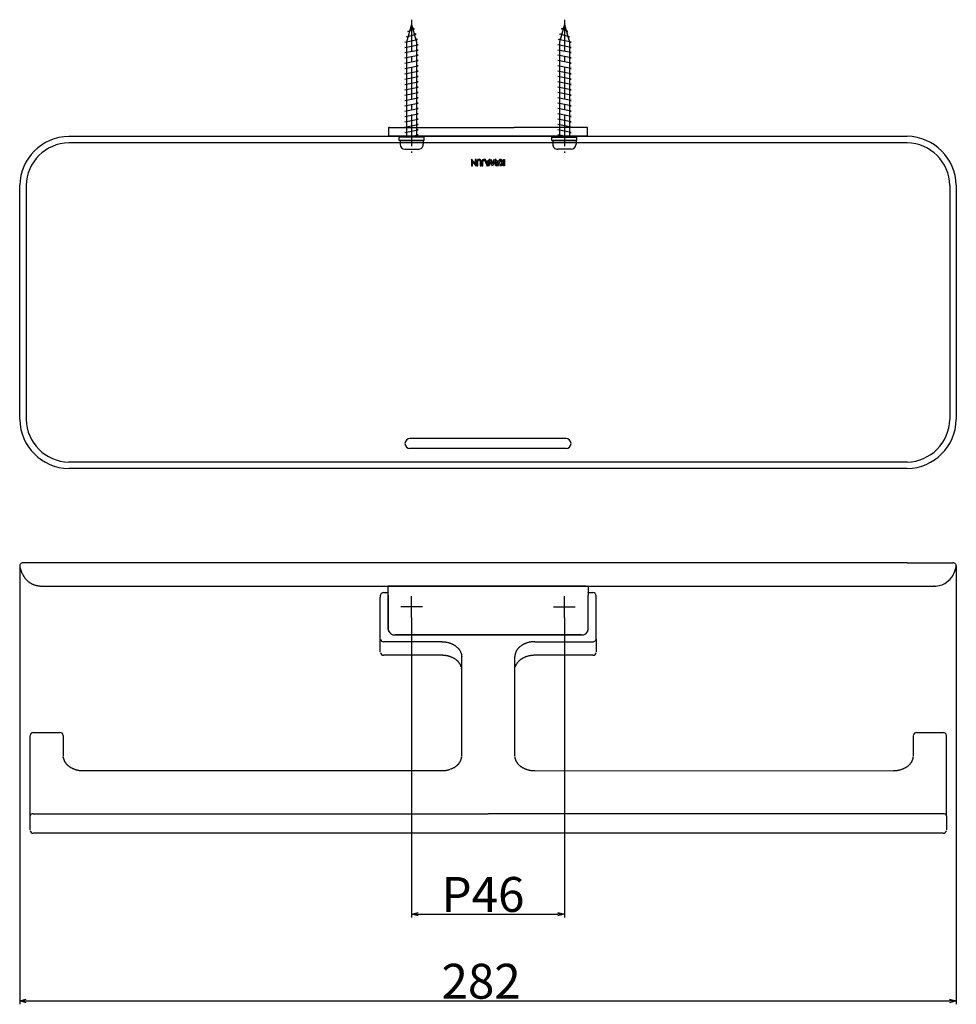
# Model space of a CAD drawing. Extents: x 177 to 1226, y -226 to 76.
# Drawn here: x 944 to 1226, y -220 to 76 of the extents above; entities that cross this region are included whole.
import ezdxf

# ---------------------------------------------------------------- set-up
doc = ezdxf.new("R2010")
doc.units = 0
doc.header["$LTSCALE"] = 0.5
doc.linetypes.add('CENTER2', pattern=[28.575, 19.05, -3.175, 3.175, -3.175])
doc.layers.get('0').update_dxf_attribs({"linetype": 'CONTINUOUS'})
for name, color, linetype in [('01', 1, 'CONTINUOUS'), ('1CENTER', 7, 'CENTER2'), ('1DIM', 7, 'CONTINUOUS')]:
    doc.layers.add(name, color=color, linetype=linetype)
doc.styles.get("Standard").update_dxf_attribs({"font": 'txt.shx', "bigfont": 'extfont.shx'})

msp = doc.modelspace()

# ---------------------------------------------------------------- linework, layer by layer
at = {"linetype": 'BYBLOCK'}
for p, q in [((1061.71, -192.95), (1063.71, -192.41)), ((1105.71, -192.41), (1107.71, -192.95)), ((1063.71, -193.48), (1061.71, -192.95)), ((1061.71, -192.95), (1063.71, -192.95)), ((1107.71, -192.95), (1105.71, -193.48)), ((1107.71, -192.95), (1105.71, -192.95)), ((943.67, -219.09), (945.67, -218.55)), ((945.67, -219.63), (943.67, -219.09)), ((943.67, -219.09), (945.67, -219.09)), ((1223.74, -218.55), (1225.74, -219.09)), ((1225.74, -219.09), (1223.74, -219.63)), ((1225.74, -219.09), (1223.74, -219.09))]:
    msp.add_line(p, q, dxfattribs=at)
at = {"layer": '01'}
for p, q in [((1061.71, 75.05), (1060.21, 69.75)), ((1061.71, 75.05), (1063.21, 69.75)), ((1107.71, 75.05), (1106.21, 69.75)), ((1107.71, 75.05), (1109.21, 69.75)), ((1060.16, 71.35), (1063.03, 72.15)), ((1060.63, 71.24), (1060.16, 71.35)), ((1060.61, 72.95), (1062.58, 73.75)), ((1061.07, 72.8), (1060.61, 72.95)), ((1062.58, 73.75), (1061.99, 74.06)), ((1063.03, 72.15), (1062.48, 72.33)), ((1106.39, 72.15), (1106.94, 72.33)), ((1109.25, 71.35), (1106.39, 72.15)), ((1106.84, 73.75), (1107.43, 74.06)), ((1108.8, 72.95), (1106.84, 73.75)), ((1108.34, 72.8), (1108.8, 72.95)), ((1108.79, 71.24), (1109.25, 71.35)), ((1059.71, 69.75), (1063.48, 70.55)), ((1060.21, 69.65), (1059.71, 69.75)), ((1059.71, 68.15), (1063.71, 68.95)), ((1060.21, 69.75), (1060.21, 41.05)), ((1063.48, 70.55), (1062.94, 70.68)), ((1063.21, 69.75), (1063.21, 41.05)), ((1063.71, 68.95), (1063.21, 69.05)), ((1105.71, 68.95), (1106.21, 69.05)), ((1109.71, 68.15), (1105.71, 68.95)), ((1105.93, 70.55), (1106.47, 70.68)), ((1109.71, 69.75), (1105.93, 70.55)), ((1106.21, 69.75), (1106.21, 41.05)), ((1109.21, 69.75), (1109.21, 41.05)), ((1109.21, 69.65), (1109.71, 69.75)), ((1060.21, 68.05), (1059.71, 68.15)), ((1059.71, 66.55), (1063.71, 67.35)), ((1060.21, 66.45), (1059.71, 66.55)), ((1059.71, 64.95), (1063.71, 65.75)), ((1063.71, 67.35), (1063.21, 67.45)), ((1063.71, 65.75), (1063.21, 65.85)), ((1105.71, 67.35), (1106.21, 67.45)), ((1109.71, 66.55), (1105.71, 67.35)), ((1105.71, 65.75), (1106.21, 65.85)), ((1109.71, 64.95), (1105.71, 65.75)), ((1109.21, 68.05), (1109.71, 68.15)), ((1109.21, 66.45), (1109.71, 66.55)), ((1060.21, 64.85), (1059.71, 64.95)), ((1059.71, 63.35), (1063.71, 64.15)), ((1060.21, 63.25), (1059.71, 63.35)), ((1059.71, 61.75), (1063.71, 62.55)), ((1063.71, 64.15), (1063.21, 64.25)), ((1063.71, 62.55), (1063.21, 62.65)), ((1105.71, 64.15), (1106.21, 64.25)), ((1109.71, 63.35), (1105.71, 64.15)), ((1105.71, 62.55), (1106.21, 62.65)), ((1109.71, 61.75), (1105.71, 62.55)), ((1109.21, 64.85), (1109.71, 64.95)), ((1109.21, 63.25), (1109.71, 63.35)), ((1060.21, 61.65), (1059.71, 61.75)), ((1059.71, 60.15), (1063.71, 60.95)), ((1060.21, 60.05), (1059.71, 60.15)), ((1059.71, 58.55), (1063.71, 59.35)), ((1063.71, 60.95), (1063.21, 61.05)), ((1063.71, 59.35), (1063.21, 59.45)), ((1105.71, 60.95), (1106.21, 61.05)), ((1109.71, 60.15), (1105.71, 60.95)), ((1105.71, 59.35), (1106.21, 59.45)), ((1109.71, 58.55), (1105.71, 59.35)), ((1109.21, 61.65), (1109.71, 61.75)), ((1109.21, 60.05), (1109.71, 60.15)), ((1060.21, 58.45), (1059.71, 58.55)), ((1059.71, 56.95), (1063.71, 57.75)), ((1060.21, 56.85), (1059.71, 56.95)), ((1063.71, 57.75), (1063.21, 57.85)), ((1105.71, 57.75), (1106.21, 57.85)), ((1109.71, 56.95), (1105.71, 57.75)), ((1109.21, 58.45), (1109.71, 58.55)), ((1109.21, 56.85), (1109.71, 56.95)), ((1059.71, 55.35), (1063.71, 56.15)), ((1060.21, 55.25), (1059.71, 55.35)), ((1059.71, 53.75), (1063.71, 54.55)), ((1060.21, 53.65), (1059.71, 53.75)), ((1063.71, 56.15), (1063.21, 56.25)), ((1063.71, 54.55), (1063.21, 54.65)), ((1105.71, 56.15), (1106.21, 56.25)), ((1109.71, 55.35), (1105.71, 56.15)), ((1105.71, 54.55), (1106.21, 54.65)), ((1109.71, 53.75), (1105.71, 54.55)), ((1109.21, 55.25), (1109.71, 55.35)), ((1109.21, 53.65), (1109.71, 53.75)), ((1059.71, 52.15), (1063.71, 52.95)), ((1060.21, 52.05), (1059.71, 52.15)), ((1059.71, 50.55), (1063.71, 51.35)), ((1060.21, 50.45), (1059.71, 50.55)), ((1063.71, 52.95), (1063.21, 53.05)), ((1063.71, 51.35), (1063.21, 51.45)), ((1105.71, 52.95), (1106.21, 53.05)), ((1109.71, 52.15), (1105.71, 52.95)), ((1105.71, 51.35), (1106.21, 51.45)), ((1109.71, 50.55), (1105.71, 51.35)), ((1109.21, 52.05), (1109.71, 52.15)), ((1109.21, 50.45), (1109.71, 50.55)), ((1059.71, 48.95), (1063.71, 49.75)), ((1060.21, 48.85), (1059.71, 48.95)), ((1059.71, 47.35), (1063.71, 48.15)), ((1063.71, 49.75), (1063.21, 49.85)), ((1063.71, 48.15), (1063.21, 48.25)), ((1105.71, 49.75), (1106.21, 49.85)), ((1109.71, 48.95), (1105.71, 49.75)), ((1105.71, 48.15), (1106.21, 48.25)), ((1109.71, 47.35), (1105.71, 48.15)), ((1109.21, 48.85), (1109.71, 48.95)), ((1060.21, 47.25), (1059.71, 47.35)), ((1059.71, 45.75), (1063.71, 46.55)), ((1060.21, 45.65), (1059.71, 45.75)), ((1059.71, 44.15), (1063.71, 44.95)), ((1063.71, 46.55), (1063.21, 46.65)), ((1063.71, 44.95), (1063.21, 45.05)), ((1105.71, 46.55), (1106.21, 46.65)), ((1109.71, 45.75), (1105.71, 46.55)), ((1105.71, 44.95), (1106.21, 45.05)), ((1109.71, 44.15), (1105.71, 44.95)), ((1109.21, 47.25), (1109.71, 47.35)), ((1109.21, 45.65), (1109.71, 45.75)), ((1054.71, 43.75), (1054.71, 41.71)), ((1054.71, 41.65), (1054.71, 41.32)), ((1055.01, 44.05), (1092.62, 44.05)), ((1060.21, 44.05), (1059.71, 44.15)), ((1059.71, 42.55), (1063.71, 43.35)), ((1060.21, 42.45), (1059.71, 42.55)), ((1060.21, 41.05), (1063.71, 41.75)), ((1063.71, 43.35), (1063.21, 43.45)), ((1063.71, 41.75), (1063.21, 41.85)), ((1114.41, 44.05), (1092.62, 44.05)), ((1105.71, 43.35), (1106.21, 43.45)), ((1109.71, 42.55), (1105.71, 43.35)), ((1105.71, 41.75), (1106.21, 41.85)), ((1109.21, 41.05), (1105.71, 41.75)), ((1109.21, 44.05), (1109.71, 44.15)), ((1109.21, 42.45), (1109.71, 42.55)), ((1114.71, 41.71), (1114.71, 43.75)), ((1114.71, 41.32), (1114.71, 41.65)), ((958.43, 41.35), (1210.98, 41.35)), ((1210.97, 39.39), (958.45, 39.39)), ((1055.01, 41.41), (1055.01, 41.32)), ((1114.41, 41.41), (1055.01, 41.41)), ((1065.51, 41.05), (1057.91, 41.05)), ((1057.91, 40.05), (1057.91, 41.05)), ((1065.51, 40.05), (1057.91, 40.05)), ((1058.21, 40.05), (1065.21, 40.05)), ((1058.21, 40.05), (1058.21, 38.95)), ((1065.21, 40.05), (1065.21, 38.95)), ((1065.51, 40.05), (1065.51, 41.05)), ((1103.91, 40.05), (1103.91, 41.05)), ((1103.91, 41.05), (1111.51, 41.05)), ((1103.91, 40.05), (1111.51, 40.05)), ((1111.21, 40.05), (1104.21, 40.05)), ((1104.21, 40.05), (1104.21, 38.95)), ((1111.21, 40.05), (1111.21, 38.95)), ((1111.51, 40.05), (1111.51, 41.05)), ((1114.41, 41.32), (1114.41, 41.41)), ((1059.71, 37.45), (1063.71, 37.45)), ((1109.71, 37.45), (1105.71, 37.45)), ((1080.81, 33.21), (1079.7, 34.45)), ((1079.7, 34.45), (1079.7, 32.45)), ((1080.02, 32.45), (1080.02, 33.64)), ((1080.02, 33.64), (1081.12, 32.4)), ((1081.12, 34.4), (1080.81, 34.4)), ((1080.81, 34.4), (1080.81, 33.21)), ((1081.12, 32.4), (1081.12, 34.4)), ((1081.33, 33.85), (1081.33, 32.45)), ((1081.65, 32.45), (1081.65, 33.85)), ((1082.35, 33.85), (1082.35, 32.45)), ((1082.67, 32.45), (1082.67, 33.85)), ((1082.87, 33.87), (1082.87, 32.45)), ((1083.19, 32.45), (1083.19, 33.89)), ((1083.92, 34.39), (1083.39, 34.39)), ((1083.39, 34.09), (1083.71, 34.09)), ((1083.71, 34.09), (1084.47, 32.4)), ((1084.16, 33.87), (1083.92, 34.39)), ((1084.78, 33.87), (1084.16, 33.87)), ((1084.65, 33.58), (1084.29, 33.58)), ((1084.29, 33.58), (1084.47, 33.17)), ((1084.47, 32.4), (1085.37, 34.4)), ((1084.47, 33.17), (1084.65, 33.58)), ((1084.73, 32.45), (1085.58, 34.45)), ((1085.02, 34.4), (1084.78, 33.87)), ((1085.37, 34.4), (1085.02, 34.4)), ((1085.58, 33.66), (1085.07, 32.45)), ((1085.58, 34.45), (1086.05, 33.19)), ((1086.05, 32.4), (1085.58, 33.66)), ((1086.05, 33.19), (1086.53, 34.45)), ((1086.53, 33.66), (1086.05, 32.4)), ((1086.53, 34.45), (1087.37, 32.45)), ((1087.04, 32.45), (1086.53, 33.66)), ((1086.76, 34.4), (1087.66, 32.4)), ((1087.11, 34.4), (1086.76, 34.4)), ((1087.34, 33.87), (1087.11, 34.4)), ((1087.97, 33.87), (1087.34, 33.87)), ((1087.84, 33.58), (1087.47, 33.58)), ((1087.47, 33.58), (1087.66, 33.17)), ((1088.45, 34.18), (1087.66, 32.4)), ((1087.66, 33.17), (1087.84, 33.58)), ((1088.21, 34.4), (1087.97, 33.87)), ((1088.69, 34.4), (1088.21, 34.4)), ((1088.28, 32.45), (1089.01, 33.36)), ((1089.01, 33.36), (1088.45, 34.18)), ((1088.69, 34.4), (1089.4, 33.35)), ((1089.4, 33.35), (1088.69, 32.45)), ((1089.4, 34.4), (1089.71, 34.4)), ((1089.4, 32.45), (1089.4, 34.4)), ((1089.71, 34.4), (1089.71, 32.45)), ((1079.7, 32.45), (1080.02, 32.45)), ((1081.33, 32.45), (1081.65, 32.45)), ((1082.35, 32.45), (1082.67, 32.45)), ((1082.87, 32.45), (1083.19, 32.45)), ((1085.07, 32.45), (1084.73, 32.45)), ((1087.37, 32.45), (1087.04, 32.45)), ((1088.69, 32.45), (1088.28, 32.45)), ((1089.71, 32.45), (1089.4, 32.45)), ((943.67, -43.96), (943.67, 26.6)), ((945.64, 26.58), (945.64, -43.94)), ((1223.78, 26.58), (1223.78, -43.94)), ((1225.74, 26.6), (1225.74, -43.96)), ((1108.21, -49.68), (1061.21, -49.68)), ((1108.21, -52.68), (1061.21, -52.68)), ((1210.98, -58.72), (958.43, -58.72)), ((1210.97, -56.75), (958.45, -56.75)), ((943.71, -88.37), (943.8, -88.69)), ((943.8, -88.69), (943.9, -89.01)), ((958.44, -87.11), (944.67, -87.11)), ((1210.98, -87.11), (958.44, -87.11)), ((1210.98, -87.11), (1224.74, -87.11)), ((943.9, -89.01), (944, -89.31)), ((944, -89.31), (944.11, -89.61)), ((944.11, -89.61), (944.23, -89.9)), ((944.23, -89.9), (944.36, -90.19)), ((944.36, -90.19), (944.49, -90.46)), ((944.49, -90.46), (944.63, -90.73)), ((944.63, -90.73), (944.7, -90.86)), ((944.7, -90.86), (944.78, -90.98)), ((944.78, -90.98), (944.85, -91.11)), ((944.85, -91.11), (944.93, -91.23)), ((944.93, -91.23), (945.01, -91.35)), ((945.01, -91.35), (945.09, -91.47)), ((945.09, -91.47), (945.17, -91.58)), ((945.17, -91.58), (945.26, -91.7)), ((945.26, -91.7), (945.35, -91.81)), ((945.35, -91.81), (945.44, -91.92)), ((945.44, -91.92), (945.53, -92.02)), ((945.53, -92.02), (945.62, -92.13)), ((945.62, -92.13), (945.72, -92.23)), ((945.72, -92.23), (945.81, -92.33)), ((945.81, -92.33), (945.91, -92.43)), ((945.91, -92.43), (946.01, -92.52)), ((946.01, -92.52), (946.11, -92.61)), ((946.11, -92.61), (946.22, -92.7)), ((946.22, -92.7), (946.32, -92.79)), ((946.32, -92.79), (946.43, -92.87)), ((946.43, -92.87), (946.54, -92.95)), ((946.54, -92.95), (946.65, -93.03)), ((946.65, -93.03), (946.77, -93.11)), ((946.77, -93.11), (946.88, -93.18)), ((946.88, -93.18), (947, -93.25)), ((947, -93.25), (947.12, -93.32)), ((947.12, -93.32), (947.24, -93.39)), ((947.24, -93.39), (947.37, -93.45)), ((947.37, -93.45), (947.49, -93.51)), ((947.49, -93.51), (947.62, -93.57)), ((947.62, -93.57), (947.75, -93.62)), ((947.75, -93.62), (947.88, -93.68)), ((947.88, -93.68), (948.02, -93.73)), ((948.02, -93.73), (948.15, -93.77)), ((948.15, -93.77), (948.29, -93.82)), ((948.29, -93.82), (948.43, -93.86)), ((948.43, -93.86), (948.57, -93.89)), ((948.57, -93.89), (948.72, -93.93)), ((948.72, -93.93), (948.86, -93.96)), ((948.86, -93.96), (949.01, -93.99)), ((949.01, -93.99), (949.16, -94.02)), ((949.16, -94.02), (949.31, -94.04)), ((949.31, -94.04), (949.47, -94.06)), ((949.47, -94.06), (949.62, -94.08)), ((949.62, -94.08), (949.78, -94.09)), ((949.78, -94.09), (949.94, -94.1)), ((949.94, -94.1), (950.49, -94.11)), ((950.49, -94.11), (1218.98, -94.11)), ((1055.23, -94.11), (1054.68, -94.11)), ((1054.68, -96.83), (1054.68, -94.11)), ((1114.23, -94.11), (1055.23, -94.11)), ((1114.23, -94.11), (1114.88, -94.11)), ((1114.88, -94.11), (1114.88, -96.83)), ((1219.15, -94.11), (1218.98, -94.11)), ((1052.28, -97.1), (1052.28, -97.47)), ((1052.28, -110.11), (1052.28, -97.47)), ((1053.28, -96.1), (1054.68, -96.1)), ((1054.68, -96.83), (1054.68, -96.1)), ((1054.68, -96.83), (1054.68, -107.24)), ((1054.68, -107.24), (1054.68, -96.83)), ((1114.88, -96.11), (1114.88, -96.1)), ((1114.88, -96.1), (1114.88, -96.1)), ((1114.88, -96.1), (1114.88, -96.1)), ((1114.88, -96.1), (1114.88, -96.1)), ((1114.88, -96.1), (1114.88, -96.1)), ((1114.88, -96.1), (1114.88, -96.1)), ((1114.88, -96.1), (1116.28, -96.1)), ((1114.88, -96.11), (1114.88, -96.1)), ((1114.88, -96.1), (1114.88, -96.1)), ((1114.88, -96.1), (1114.88, -96.1)), ((1114.88, -96.1), (1114.88, -96.1)), ((1114.88, -96.1), (1114.88, -96.1)), ((1114.88, -96.1), (1114.88, -96.1)), ((1114.88, -96.1), (1114.88, -96.12)), ((1114.88, -96.12), (1114.88, -96.26)), ((1114.88, -96.26), (1114.88, -96.83)), ((1114.88, -107.24), (1114.88, -96.83)), ((1114.88, -107.24), (1114.88, -96.83)), ((1117.28, -97.15), (1117.28, -97.1)), ((1117.28, -97.42), (1117.28, -97.15)), ((1117.28, -110.11), (1117.28, -97.47)), ((1054.68, -100.22), (1054.78, -100.22)), ((1054.78, -107.49), (1054.78, -107.52)), ((1054.78, -107.73), (1054.78, -107.65)), ((1056.78, -108.85), (1112.78, -108.85)), ((1112.78, -108.85), (1056.78, -108.85)), ((1114.78, -107.49), (1114.78, -107.52)), ((1114.78, -107.73), (1114.78, -107.65)), ((1052.28, -113.96), (1052.28, -110.11)), ((1070.78, -110.87), (1053.28, -110.87)), ((1070.78, -110.87), (1071.05, -110.88)), ((1071.05, -110.88), (1071.32, -110.89)), ((1071.32, -110.89), (1071.45, -110.9)), ((1071.45, -110.9), (1071.59, -110.92)), ((1071.59, -110.92), (1071.73, -110.93)), ((1071.73, -110.93), (1071.87, -110.95)), ((1071.87, -110.95), (1072.01, -110.97)), ((1072.01, -110.97), (1072.15, -110.99)), ((1072.15, -110.99), (1072.29, -111.02)), ((1072.29, -111.02), (1072.43, -111.05)), ((1072.43, -111.05), (1072.57, -111.08)), ((1072.57, -111.08), (1072.71, -111.12)), ((1072.71, -111.12), (1072.84, -111.15)), ((1072.84, -111.15), (1072.98, -111.19)), ((1072.98, -111.19), (1073.12, -111.24)), ((1073.12, -111.24), (1073.26, -111.28)), ((1073.26, -111.28), (1073.39, -111.33)), ((1073.39, -111.33), (1073.53, -111.38)), ((1073.53, -111.38), (1073.66, -111.44)), ((1073.66, -111.44), (1073.8, -111.5)), ((1073.8, -111.5), (1073.93, -111.56)), ((1073.93, -111.56), (1074.06, -111.62)), ((1074.06, -111.62), (1074.18, -111.68)), ((1074.18, -111.68), (1074.31, -111.75)), ((1074.31, -111.75), (1074.43, -111.82)), ((1074.43, -111.82), (1074.55, -111.9)), ((1074.55, -111.9), (1074.67, -111.97)), ((1074.67, -111.97), (1074.79, -112.05)), ((1074.79, -112.05), (1074.9, -112.13)), ((1074.9, -112.13), (1075.01, -112.21)), ((1075.01, -112.21), (1075.12, -112.3)), ((1075.12, -112.3), (1075.23, -112.39)), ((1075.23, -112.39), (1075.33, -112.47)), ((1075.33, -112.47), (1075.43, -112.57)), ((1075.43, -112.57), (1075.53, -112.66)), ((1075.53, -112.66), (1075.62, -112.75)), ((1094.04, -112.65), (1093.95, -112.74)), ((1094.14, -112.56), (1094.04, -112.65)), ((1094.24, -112.47), (1094.14, -112.56)), ((1094.34, -112.38), (1094.24, -112.47)), ((1094.44, -112.29), (1094.34, -112.38)), ((1094.55, -112.21), (1094.44, -112.29)), ((1094.66, -112.13), (1094.55, -112.21)), ((1094.78, -112.05), (1094.66, -112.13)), ((1094.89, -111.97), (1094.78, -112.05)), ((1095.01, -111.89), (1094.89, -111.97)), ((1095.13, -111.82), (1095.01, -111.89)), ((1095.26, -111.75), (1095.13, -111.82)), ((1095.38, -111.68), (1095.26, -111.75)), ((1095.51, -111.62), (1095.38, -111.68)), ((1095.64, -111.55), (1095.51, -111.62)), ((1095.77, -111.49), (1095.64, -111.55)), ((1095.9, -111.44), (1095.77, -111.49)), ((1096.04, -111.38), (1095.9, -111.44)), ((1096.17, -111.33), (1096.04, -111.38)), ((1096.31, -111.28), (1096.17, -111.33)), ((1096.44, -111.24), (1096.31, -111.28)), ((1096.58, -111.19), (1096.44, -111.24)), ((1096.72, -111.15), (1096.58, -111.19)), ((1096.86, -111.12), (1096.72, -111.15)), ((1097, -111.08), (1096.86, -111.12)), ((1097.14, -111.05), (1097, -111.08)), ((1097.28, -111.02), (1097.14, -111.05)), ((1097.41, -110.99), (1097.28, -111.02)), ((1097.55, -110.97), (1097.41, -110.99)), ((1097.69, -110.95), (1097.55, -110.97)), ((1097.83, -110.93), (1097.69, -110.95)), ((1097.97, -110.92), (1097.83, -110.93)), ((1098.11, -110.9), (1097.97, -110.92)), ((1098.24, -110.89), (1098.11, -110.9)), ((1098.51, -110.88), (1098.24, -110.89)), ((1098.78, -110.87), (1098.51, -110.88)), ((1098.78, -110.87), (1116.38, -110.88)), ((1117.28, -110.11), (1117.28, -113.96)), ((1070.78, -114.96), (1053.28, -114.96)), ((1071.08, -114.97), (1070.93, -114.96)), ((1071.24, -114.98), (1071.08, -114.97)), ((1071.39, -114.99), (1071.24, -114.98)), ((1071.54, -115), (1071.39, -114.99)), ((1071.69, -115.01), (1071.54, -115)), ((1071.84, -115.03), (1071.69, -115.01)), ((1071.99, -115.05), (1071.84, -115.03)), ((1072.14, -115.08), (1071.99, -115.05)), ((1072.29, -115.11), (1072.14, -115.08)), ((1072.43, -115.14), (1072.29, -115.11)), ((1072.58, -115.17), (1072.43, -115.14)), ((1072.72, -115.2), (1072.58, -115.17)), ((1072.87, -115.24), (1072.72, -115.2)), ((1073.01, -115.28), (1072.87, -115.24)), ((1073.15, -115.33), (1073.01, -115.28)), ((1073.29, -115.37), (1073.15, -115.33)), ((1073.42, -115.42), (1073.29, -115.37)), ((1073.56, -115.47), (1073.42, -115.42)), ((1073.69, -115.52), (1073.56, -115.47)), ((1073.82, -115.58), (1073.69, -115.52)), ((1073.95, -115.64), (1073.82, -115.58)), ((1074.08, -115.7), (1073.95, -115.64)), ((1075.62, -112.75), (1075.71, -112.85)), ((1075.71, -112.85), (1075.79, -112.95)), ((1075.79, -112.95), (1075.88, -113.04)), ((1075.88, -113.04), (1075.96, -113.14)), ((1075.96, -113.14), (1076.03, -113.25)), ((1076.03, -113.25), (1076.1, -113.35)), ((1076.1, -113.35), (1076.17, -113.45)), ((1076.17, -113.45), (1076.23, -113.56)), ((1076.23, -113.56), (1076.3, -113.66)), ((1076.3, -113.66), (1076.35, -113.77)), ((1076.35, -113.77), (1076.41, -113.87)), ((1076.41, -113.87), (1076.45, -113.98)), ((1076.45, -113.98), (1076.5, -114.09)), ((1076.5, -114.09), (1076.54, -114.19)), ((1076.54, -114.19), (1076.58, -114.3)), ((1076.58, -114.3), (1076.62, -114.41)), ((1076.62, -114.41), (1076.65, -114.51)), ((1076.65, -114.51), (1076.68, -114.62)), ((1076.68, -114.62), (1076.7, -114.73)), ((1076.7, -114.73), (1076.72, -114.83)), ((1076.72, -114.83), (1076.74, -114.94)), ((1076.74, -114.94), (1076.75, -115.04)), ((1076.75, -115.04), (1076.76, -115.15)), ((1076.76, -115.15), (1076.77, -115.25)), ((1076.77, -115.25), (1076.78, -115.35)), ((1076.78, -115.35), (1076.78, -115.46)), ((1076.78, -117.21), (1076.78, -115.47)), ((1092.79, -115.24), (1092.78, -115.34)), ((1092.78, -115.34), (1092.78, -115.44)), ((1092.78, -115.44), (1092.78, -115.47)), ((1092.78, -117.21), (1092.78, -115.47)), ((1092.8, -115.13), (1092.79, -115.24)), ((1092.81, -115.03), (1092.8, -115.13)), ((1092.82, -114.92), (1092.81, -115.03)), ((1092.84, -114.82), (1092.82, -114.92)), ((1092.86, -114.71), (1092.84, -114.82)), ((1092.89, -114.61), (1092.86, -114.71)), ((1092.91, -114.5), (1092.89, -114.61)), ((1092.95, -114.39), (1092.91, -114.5)), ((1092.98, -114.29), (1092.95, -114.39)), ((1093.02, -114.18), (1092.98, -114.29)), ((1093.06, -114.07), (1093.02, -114.18)), ((1093.11, -113.97), (1093.06, -114.07)), ((1093.16, -113.86), (1093.11, -113.97)), ((1093.21, -113.75), (1093.16, -113.86)), ((1093.27, -113.65), (1093.21, -113.75)), ((1093.33, -113.55), (1093.27, -113.65)), ((1093.4, -113.44), (1093.33, -113.55)), ((1093.46, -113.34), (1093.4, -113.44)), ((1093.54, -113.24), (1093.46, -113.34)), ((1093.61, -113.14), (1093.54, -113.24)), ((1093.69, -113.04), (1093.61, -113.14)), ((1093.77, -112.94), (1093.69, -113.04)), ((1093.86, -112.84), (1093.77, -112.94)), ((1093.95, -112.74), (1093.86, -112.84)), ((1095.6, -115.64), (1095.48, -115.7)), ((1095.73, -115.58), (1095.6, -115.64)), ((1095.87, -115.52), (1095.73, -115.58)), ((1096, -115.47), (1095.87, -115.52)), ((1096.13, -115.42), (1096, -115.47)), ((1096.27, -115.37), (1096.13, -115.42)), ((1096.41, -115.33), (1096.27, -115.37)), ((1096.55, -115.28), (1096.41, -115.33)), ((1096.69, -115.24), (1096.55, -115.28)), ((1096.84, -115.2), (1096.69, -115.24)), ((1096.98, -115.17), (1096.84, -115.2)), ((1097.13, -115.14), (1096.98, -115.17)), ((1097.27, -115.11), (1097.13, -115.14)), ((1097.42, -115.08), (1097.27, -115.11)), ((1097.57, -115.05), (1097.42, -115.08)), ((1097.72, -115.03), (1097.57, -115.05)), ((1097.87, -115.01), (1097.72, -115.03)), ((1098.02, -115), (1097.87, -115.01)), ((1098.17, -114.99), (1098.02, -115)), ((1098.32, -114.98), (1098.17, -114.99)), ((1098.47, -114.97), (1098.32, -114.98)), ((1098.63, -114.96), (1098.47, -114.97)), ((1098.78, -114.96), (1098.63, -114.96)), ((1116.28, -114.96), (1098.78, -114.96)), ((1116.28, -114.96), (1116.28, -114.96)), ((1116.28, -114.96), (1116.28, -114.96)), ((1116.28, -114.96), (1116.28, -114.96)), ((1116.28, -114.96), (1116.28, -114.96)), ((1116.28, -114.96), (1116.28, -114.96)), ((1116.28, -114.96), (1116.28, -114.96)), ((1074.21, -115.76), (1074.08, -115.7)), ((1074.33, -115.82), (1074.21, -115.76)), ((1074.45, -115.89), (1074.33, -115.82)), ((1074.57, -115.96), (1074.45, -115.89)), ((1074.69, -116.03), (1074.57, -115.96)), ((1074.8, -116.1), (1074.69, -116.03)), ((1074.91, -116.17), (1074.8, -116.1)), ((1075.02, -116.25), (1074.91, -116.17)), ((1075.12, -116.33), (1075.02, -116.25)), ((1075.2, -116.39), (1075.12, -116.33)), ((1075.27, -116.45), (1075.2, -116.39)), ((1075.34, -116.5), (1075.27, -116.45)), ((1075.41, -116.57), (1075.34, -116.5)), ((1075.48, -116.63), (1075.41, -116.57)), ((1075.55, -116.69), (1075.48, -116.63)), ((1075.61, -116.75), (1075.55, -116.69)), ((1075.67, -116.82), (1075.61, -116.75)), ((1075.74, -116.88), (1075.67, -116.82)), ((1075.79, -116.95), (1075.74, -116.88)), ((1075.85, -117.01), (1075.79, -116.95)), ((1075.91, -117.08), (1075.85, -117.01)), ((1075.96, -117.14), (1075.91, -117.08)), ((1076.02, -117.21), (1075.96, -117.14)), ((1076.07, -117.28), (1076.02, -117.21)), ((1076.12, -117.35), (1076.07, -117.28)), ((1076.16, -117.42), (1076.12, -117.35)), ((1076.21, -117.49), (1076.16, -117.42)), ((1076.25, -117.56), (1076.21, -117.49)), ((1076.3, -117.63), (1076.25, -117.56)), ((1076.34, -117.7), (1076.3, -117.63)), ((1076.38, -117.77), (1076.34, -117.7)), ((1076.41, -117.84), (1076.38, -117.77)), ((1076.45, -117.91), (1076.41, -117.84)), ((1076.48, -117.98), (1076.45, -117.91)), ((1076.52, -118.06), (1076.48, -117.98)), ((1076.55, -118.13), (1076.52, -118.06)), ((1076.57, -118.2), (1076.55, -118.13)), ((1076.6, -118.27), (1076.57, -118.2)), ((1076.62, -118.35), (1076.6, -118.27)), ((1076.65, -118.42), (1076.62, -118.35)), ((1076.67, -118.49), (1076.65, -118.42)), ((1076.78, -145.35), (1076.78, -117.21)), ((1092.78, -145.35), (1092.78, -117.21)), ((1092.91, -118.42), (1092.89, -118.49)), ((1092.93, -118.35), (1092.91, -118.42)), ((1092.96, -118.27), (1092.93, -118.35)), ((1092.98, -118.2), (1092.96, -118.27)), ((1093.01, -118.13), (1092.98, -118.2)), ((1093.04, -118.06), (1093.01, -118.13)), ((1093.08, -117.98), (1093.04, -118.06)), ((1093.11, -117.91), (1093.08, -117.98)), ((1093.14, -117.84), (1093.11, -117.91)), ((1093.18, -117.77), (1093.14, -117.84)), ((1093.22, -117.7), (1093.18, -117.77)), ((1093.26, -117.63), (1093.22, -117.7)), ((1093.3, -117.56), (1093.26, -117.63)), ((1093.35, -117.49), (1093.3, -117.56)), ((1093.39, -117.42), (1093.35, -117.49)), ((1093.44, -117.35), (1093.39, -117.42)), ((1093.49, -117.28), (1093.44, -117.35)), ((1093.54, -117.21), (1093.49, -117.28)), ((1093.59, -117.14), (1093.54, -117.21)), ((1093.65, -117.08), (1093.59, -117.14)), ((1093.71, -117.01), (1093.65, -117.08)), ((1093.76, -116.95), (1093.71, -117.01)), ((1093.82, -116.88), (1093.76, -116.95)), ((1093.88, -116.82), (1093.82, -116.88)), ((1093.95, -116.75), (1093.88, -116.82)), ((1094.01, -116.69), (1093.95, -116.75)), ((1094.08, -116.63), (1094.01, -116.69)), ((1094.15, -116.57), (1094.08, -116.63)), ((1094.22, -116.5), (1094.15, -116.57)), ((1094.29, -116.45), (1094.22, -116.5)), ((1094.36, -116.39), (1094.29, -116.45)), ((1094.44, -116.33), (1094.36, -116.39)), ((1094.54, -116.25), (1094.44, -116.33)), ((1094.65, -116.17), (1094.54, -116.25)), ((1094.76, -116.1), (1094.65, -116.17)), ((1094.87, -116.03), (1094.76, -116.1)), ((1094.99, -115.96), (1094.87, -116.03)), ((1095.11, -115.89), (1094.99, -115.96)), ((1095.23, -115.82), (1095.11, -115.89)), ((1095.35, -115.76), (1095.23, -115.82)), ((1095.48, -115.7), (1095.35, -115.76)), ((1076.77, -119.1), (1076.75, -118.91)), ((946.78, -143.07), (946.78, -139.22)), ((947.78, -138.22), (955.78, -138.22)), ((956.78, -139.09), (956.78, -145.35)), ((1212.78, -139.22), (1212.78, -145.35)), ((1213.78, -138.22), (1221.78, -138.22)), ((1221.78, -138.22), (1221.78, -138.22)), ((1221.78, -138.22), (1221.78, -138.22)), ((1221.78, -138.22), (1221.78, -138.22)), ((1221.78, -138.22), (1221.78, -138.22)), ((1221.78, -138.22), (1221.78, -138.22)), ((1221.78, -138.22), (1221.78, -138.22)), ((1221.78, -138.22), (1221.78, -138.23)), ((1221.78, -138.23), (1221.78, -138.29)), ((1222.78, -143.07), (1222.78, -139.22)), ((946.78, -163.34), (946.78, -143.07)), ((1222.78, -163.34), (1222.78, -143.07)), ((956.78, -145.55), (956.79, -145.64)), ((956.8, -145.76), (956.79, -145.55)), ((956.79, -145.64), (956.8, -145.74)), ((956.8, -145.74), (956.81, -145.83)), ((956.81, -145.83), (956.83, -145.92)), ((956.83, -145.92), (956.85, -146.02)), ((956.85, -146.02), (956.87, -146.11)), ((956.87, -146.11), (956.9, -146.2)), ((956.9, -146.2), (956.92, -146.3)), ((956.92, -146.3), (956.96, -146.39)), ((956.96, -146.39), (956.99, -146.48)), ((956.99, -146.48), (957.03, -146.57)), ((957.03, -146.57), (957.06, -146.66)), ((957.06, -146.66), (957.11, -146.76)), ((957.11, -146.76), (957.15, -146.85)), ((957.15, -146.85), (957.2, -146.94)), ((957.2, -146.94), (957.25, -147.03)), ((957.25, -147.03), (957.3, -147.12)), ((957.3, -147.12), (957.36, -147.2)), ((957.36, -147.2), (957.42, -147.29)), ((957.42, -147.29), (957.48, -147.38)), ((957.48, -147.38), (957.55, -147.46)), ((957.55, -147.46), (957.61, -147.55)), ((957.61, -147.55), (957.68, -147.63)), ((957.68, -147.63), (957.76, -147.72)), ((957.76, -147.72), (957.83, -147.8)), ((957.83, -147.8), (957.91, -147.88)), ((957.91, -147.88), (957.99, -147.96)), ((957.99, -147.96), (958.07, -148.04)), ((958.07, -148.04), (958.16, -148.12)), ((958.16, -148.12), (958.25, -148.19)), ((958.25, -148.19), (958.34, -148.27)), ((958.34, -148.27), (958.44, -148.34)), ((1075.12, -148.34), (1075.22, -148.27)), ((1075.22, -148.27), (1075.31, -148.19)), ((1075.31, -148.19), (1075.4, -148.12)), ((1075.4, -148.12), (1075.48, -148.04)), ((1075.48, -148.04), (1075.57, -147.96)), ((1075.57, -147.96), (1075.65, -147.88)), ((1075.65, -147.88), (1075.73, -147.8)), ((1075.73, -147.8), (1075.8, -147.72)), ((1075.8, -147.72), (1075.88, -147.63)), ((1075.88, -147.63), (1075.95, -147.55)), ((1075.95, -147.55), (1076.01, -147.46)), ((1076.01, -147.46), (1076.08, -147.38)), ((1076.08, -147.38), (1076.14, -147.29)), ((1076.14, -147.29), (1076.2, -147.2)), ((1076.2, -147.2), (1076.25, -147.12)), ((1076.25, -147.12), (1076.31, -147.03)), ((1076.31, -147.03), (1076.36, -146.94)), ((1076.36, -146.94), (1076.41, -146.85)), ((1076.41, -146.85), (1076.45, -146.76)), ((1076.45, -146.76), (1076.49, -146.66)), ((1076.49, -146.66), (1076.53, -146.57)), ((1076.53, -146.57), (1076.57, -146.48)), ((1076.57, -146.48), (1076.6, -146.39)), ((1076.6, -146.39), (1076.63, -146.3)), ((1076.63, -146.3), (1076.66, -146.2)), ((1076.66, -146.2), (1076.69, -146.11)), ((1076.69, -146.11), (1076.71, -146.02)), ((1076.71, -146.02), (1076.73, -145.92)), ((1076.73, -145.92), (1076.74, -145.83)), ((1076.74, -145.83), (1076.76, -145.74)), ((1076.77, -145.55), (1076.75, -145.76)), ((1076.76, -145.74), (1076.77, -145.64)), ((1076.77, -145.64), (1076.77, -145.55)), ((1092.78, -145.55), (1092.79, -145.64)), ((1092.79, -145.55), (1092.8, -145.76)), ((1092.79, -145.64), (1092.8, -145.74)), ((1092.8, -145.74), (1092.81, -145.83)), ((1092.81, -145.83), (1092.83, -145.92)), ((1092.83, -145.92), (1092.85, -146.02)), ((1092.85, -146.02), (1092.87, -146.11)), ((1092.87, -146.11), (1092.9, -146.2)), ((1092.9, -146.2), (1092.92, -146.3)), ((1092.92, -146.3), (1092.96, -146.39)), ((1092.96, -146.39), (1092.99, -146.48)), ((1092.99, -146.48), (1093.03, -146.57)), ((1093.03, -146.57), (1093.06, -146.66)), ((1093.06, -146.66), (1093.11, -146.76)), ((1093.11, -146.76), (1093.15, -146.85)), ((1093.15, -146.85), (1093.2, -146.94)), ((1093.2, -146.94), (1093.25, -147.03)), ((1093.25, -147.03), (1093.3, -147.12)), ((1093.3, -147.12), (1093.36, -147.2)), ((1093.36, -147.2), (1093.42, -147.29)), ((1093.42, -147.29), (1093.48, -147.38)), ((1093.48, -147.38), (1093.55, -147.46)), ((1093.55, -147.46), (1093.61, -147.55)), ((1093.61, -147.55), (1093.68, -147.63)), ((1093.68, -147.63), (1093.76, -147.72)), ((1093.76, -147.72), (1093.83, -147.8)), ((1093.83, -147.8), (1093.91, -147.88)), ((1093.91, -147.88), (1093.99, -147.96)), ((1093.99, -147.96), (1094.07, -148.04)), ((1094.07, -148.04), (1094.16, -148.12)), ((1094.16, -148.12), (1094.25, -148.19)), ((1094.25, -148.19), (1094.34, -148.27)), ((1094.34, -148.27), (1094.44, -148.34)), ((1211.12, -148.34), (1211.22, -148.27)), ((1211.22, -148.27), (1211.31, -148.19)), ((1211.31, -148.19), (1211.4, -148.12)), ((1211.4, -148.12), (1211.48, -148.04)), ((1211.48, -148.04), (1211.57, -147.96)), ((1211.57, -147.96), (1211.65, -147.88)), ((1211.65, -147.88), (1211.73, -147.8)), ((1211.73, -147.8), (1211.8, -147.72)), ((1211.8, -147.72), (1211.88, -147.63)), ((1211.88, -147.63), (1211.95, -147.55)), ((1211.95, -147.55), (1212.01, -147.46)), ((1212.01, -147.46), (1212.08, -147.38)), ((1212.08, -147.38), (1212.14, -147.29)), ((1212.14, -147.29), (1212.2, -147.2)), ((1212.2, -147.2), (1212.26, -147.12)), ((1212.26, -147.12), (1212.31, -147.03)), ((1212.31, -147.03), (1212.36, -146.94)), ((1212.36, -146.94), (1212.41, -146.85)), ((1212.41, -146.85), (1212.45, -146.76)), ((1212.45, -146.76), (1212.49, -146.66)), ((1212.49, -146.66), (1212.53, -146.57)), ((1212.53, -146.57), (1212.57, -146.48)), ((1212.57, -146.48), (1212.6, -146.39)), ((1212.6, -146.39), (1212.63, -146.3)), ((1212.63, -146.3), (1212.66, -146.2)), ((1212.66, -146.2), (1212.69, -146.11)), ((1212.69, -146.11), (1212.71, -146.02)), ((1212.71, -146.02), (1212.73, -145.92)), ((1212.73, -145.92), (1212.74, -145.83)), ((1212.74, -145.83), (1212.76, -145.74)), ((1212.76, -145.76), (1212.77, -145.55)), ((1212.76, -145.74), (1212.77, -145.64)), ((1212.77, -145.64), (1212.77, -145.55)), ((958.44, -148.34), (958.54, -148.42)), ((958.54, -148.42), (958.65, -148.5)), ((958.65, -148.5), (958.76, -148.57)), ((958.76, -148.57), (958.87, -148.65)), ((958.87, -148.65), (958.99, -148.72)), ((958.99, -148.72), (959.11, -148.78)), ((959.11, -148.78), (959.23, -148.85)), ((959.23, -148.85), (959.35, -148.91)), ((959.35, -148.91), (959.48, -148.98)), ((959.48, -148.98), (959.6, -149.04)), ((959.6, -149.04), (959.73, -149.09)), ((959.73, -149.09), (959.87, -149.15)), ((959.87, -149.15), (960, -149.2)), ((960, -149.2), (960.13, -149.25)), ((960.13, -149.25), (960.27, -149.3)), ((960.27, -149.3), (960.41, -149.35)), ((960.41, -149.35), (960.55, -149.39)), ((960.55, -149.39), (960.69, -149.43)), ((960.69, -149.43), (960.84, -149.47)), ((960.84, -149.47), (960.98, -149.5)), ((960.98, -149.5), (961.13, -149.54)), ((961.13, -149.54), (961.27, -149.57)), ((961.27, -149.57), (961.42, -149.59)), ((961.42, -149.59), (961.57, -149.62)), ((961.57, -149.62), (961.72, -149.64)), ((961.72, -149.64), (961.87, -149.66)), ((961.87, -149.66), (962.02, -149.67)), ((962.02, -149.67), (962.17, -149.69)), ((962.17, -149.69), (962.32, -149.7)), ((962.32, -149.7), (962.47, -149.7)), ((962.47, -149.7), (962.63, -149.71)), ((962.63, -149.71), (962.78, -149.71)), ((962.78, -149.71), (1070.78, -149.71)), ((962.78, -149.71), (962.78, -149.71)), ((962.78, -149.71), (962.78, -149.71)), ((962.78, -149.71), (962.78, -149.71)), ((962.78, -149.71), (962.78, -149.71)), ((962.78, -149.71), (962.78, -149.71)), ((962.78, -149.71), (962.78, -149.71)), ((962.78, -149.71), (962.78, -149.72)), ((1070.78, -149.71), (1070.93, -149.71)), ((1070.93, -149.71), (1071.08, -149.7)), ((1071.08, -149.7), (1071.24, -149.7)), ((1071.24, -149.7), (1071.39, -149.69)), ((1071.39, -149.69), (1071.54, -149.67)), ((1071.54, -149.67), (1071.69, -149.66)), ((1071.69, -149.66), (1071.84, -149.64)), ((1071.84, -149.64), (1071.99, -149.62)), ((1071.99, -149.62), (1072.14, -149.59)), ((1072.14, -149.59), (1072.29, -149.57)), ((1072.29, -149.57), (1072.43, -149.54)), ((1072.43, -149.54), (1072.58, -149.5)), ((1072.58, -149.5), (1072.72, -149.47)), ((1072.72, -149.47), (1072.87, -149.43)), ((1072.87, -149.43), (1073.01, -149.39)), ((1073.01, -149.39), (1073.15, -149.35)), ((1073.15, -149.35), (1073.29, -149.3)), ((1073.42, -149.25), (1073.56, -149.2)), ((1073.56, -149.2), (1073.69, -149.15)), ((1073.69, -149.15), (1073.82, -149.09)), ((1073.82, -149.09), (1073.95, -149.04)), ((1073.95, -149.04), (1074.08, -148.98)), ((1074.08, -148.98), (1074.21, -148.91)), ((1074.21, -148.91), (1074.33, -148.85)), ((1074.33, -148.85), (1074.45, -148.78)), ((1074.45, -148.78), (1074.57, -148.72)), ((1074.57, -148.72), (1074.69, -148.65)), ((1074.69, -148.65), (1074.8, -148.57)), ((1074.8, -148.57), (1074.91, -148.5)), ((1074.91, -148.5), (1075.02, -148.42)), ((1075.02, -148.42), (1075.12, -148.34)), ((1094.44, -148.34), (1094.54, -148.42)), ((1094.54, -148.42), (1094.65, -148.5)), ((1094.65, -148.5), (1094.76, -148.57)), ((1094.76, -148.57), (1094.87, -148.65)), ((1094.87, -148.65), (1094.99, -148.72)), ((1094.99, -148.72), (1095.11, -148.78)), ((1095.11, -148.78), (1095.23, -148.85)), ((1095.23, -148.85), (1095.35, -148.91)), ((1095.35, -148.91), (1095.48, -148.98)), ((1095.48, -148.98), (1095.6, -149.04)), ((1095.6, -149.04), (1095.73, -149.09)), ((1095.73, -149.09), (1095.87, -149.15)), ((1095.87, -149.15), (1096, -149.2)), ((1096, -149.2), (1096.13, -149.25)), ((1096.13, -149.25), (1096.27, -149.3)), ((1096.27, -149.3), (1096.41, -149.35)), ((1096.41, -149.35), (1096.55, -149.39)), ((1096.55, -149.39), (1096.69, -149.43)), ((1096.69, -149.43), (1096.84, -149.47)), ((1096.84, -149.47), (1096.98, -149.5)), ((1096.98, -149.5), (1097.13, -149.54)), ((1097.13, -149.54), (1097.27, -149.57)), ((1097.27, -149.57), (1097.42, -149.59)), ((1097.42, -149.59), (1097.57, -149.62)), ((1097.57, -149.62), (1097.72, -149.64)), ((1097.72, -149.64), (1097.87, -149.66)), ((1097.87, -149.66), (1098.02, -149.67)), ((1098.02, -149.67), (1098.17, -149.69)), ((1098.17, -149.69), (1098.32, -149.7)), ((1098.32, -149.7), (1098.47, -149.7)), ((1098.47, -149.7), (1098.63, -149.71)), ((1098.63, -149.71), (1098.78, -149.71)), ((1098.78, -149.71), (1206.78, -149.72)), ((1206.78, -149.71), (1206.93, -149.71)), ((1206.78, -149.71), (1206.78, -149.71)), ((1206.78, -149.71), (1206.78, -149.71)), ((1206.78, -149.71), (1206.78, -149.71)), ((1206.78, -149.71), (1206.78, -149.71)), ((1206.78, -149.71), (1206.78, -149.71)), ((1206.78, -149.71), (1206.78, -149.71)), ((1206.78, -149.71), (1206.78, -149.72)), ((1206.78, -149.72), (1206.78, -149.78)), ((1206.93, -149.71), (1207.08, -149.7)), ((1207.08, -149.7), (1207.24, -149.7)), ((1207.24, -149.7), (1207.39, -149.69)), ((1207.39, -149.69), (1207.54, -149.67)), ((1207.54, -149.67), (1207.69, -149.66)), ((1207.69, -149.66), (1207.84, -149.64)), ((1207.84, -149.64), (1207.99, -149.62)), ((1207.99, -149.62), (1208.14, -149.59)), ((1208.14, -149.59), (1208.29, -149.57)), ((1208.29, -149.57), (1208.43, -149.54)), ((1208.43, -149.54), (1208.58, -149.5)), ((1208.58, -149.5), (1208.72, -149.47)), ((1208.72, -149.47), (1208.87, -149.43)), ((1208.87, -149.43), (1209.01, -149.39)), ((1209.01, -149.39), (1209.15, -149.35)), ((1209.15, -149.35), (1209.29, -149.3)), ((1209.29, -149.3), (1209.42, -149.25)), ((1209.42, -149.25), (1209.56, -149.2)), ((1209.56, -149.2), (1209.69, -149.15)), ((1209.69, -149.15), (1209.82, -149.09)), ((1209.82, -149.09), (1209.95, -149.04)), ((1209.95, -149.04), (1210.08, -148.98)), ((1210.08, -148.98), (1210.21, -148.91)), ((1210.21, -148.91), (1210.33, -148.85)), ((1210.33, -148.85), (1210.45, -148.78)), ((1210.45, -148.78), (1210.57, -148.72)), ((1210.57, -148.72), (1210.69, -148.65)), ((1210.69, -148.65), (1210.8, -148.57)), ((1210.8, -148.57), (1210.91, -148.5)), ((1210.91, -148.5), (1211.02, -148.42)), ((1211.02, -148.42), (1211.12, -148.34)), ((946.78, -164.34), (946.78, -163.34)), ((946.78, -167.54), (946.78, -164.34)), ((1222.78, -163.34), (1222.78, -164.34)), ((1222.78, -164.34), (1222.78, -167.54)), ((1084.78, -168.57), (947.81, -168.57)), ((1221.78, -168.57), (1084.78, -168.57)), ((1221.78, -168.57), (1221.78, -168.56)), ((1221.78, -168.57), (1221.78, -168.57)), ((1221.78, -168.57), (1221.78, -168.57)), ((1221.78, -168.57), (1221.78, -168.57)), ((1221.78, -168.57), (1221.78, -168.57)), ((1221.78, -168.57), (1221.78, -168.57)), ((1221.78, -168.57), (1221.78, -168.57))]:
    msp.add_line(p, q, dxfattribs=at)
for centre, radius, start, end in [((1055.01, 43.75), 0.3, 146.8242, 180), ((1055, 41.71), 0.297, 180.7606, 270.629), ((1055.01, 43.75), 0.3, 123.1758, 146.8242), ((1055.01, 43.75), 0.3, 90, 123.1758), ((1114.41, 43.75), 0.3, 56.8242, 90), ((1114.41, 41.71), 0.297, 269.3714, 359.2195), ((1114.41, 43.75), 0.3, 33.1758, 56.8242), ((1114.41, 43.75), 0.3, 0, 33.1758), ((958.76, 26.26), 15.09, 91.2602, 178.7398), ((958.69, 26.34), 13.05, 91.059, 178.9403), ((1059.71, 38.95), 1.5, 180, 269.9999), ((1063.71, 38.95), 1.5, 269.9999, 0), ((1105.71, 38.95), 1.5, 180, 270.0001), ((1109.71, 38.95), 1.5, 270.0001, 0), ((1210.73, 26.34), 13.05, 1.0554, 88.9453), ((1210.65, 26.27), 15.09, 1.2548, 88.7452), ((1081.91, 33.85), 0.581, 120, 180), ((1082, 33.69), 0.761, 60, 120), ((1081.91, 33.85), 0.26, 120, 180), ((1082, 33.69), 0.441, 60, 120), ((1082.09, 33.85), 0.26, 0, 60), ((1082.09, 33.85), 0.581, 0, 60), ((1083.39, 33.87), 0.521, 90, 180), ((1083.39, 33.89), 0.2, 90, 180), ((958.76, -43.63), 15.09, 181.2548, 268.7452), ((958.69, -43.7), 13.05, 181.0547, 268.9454), ((1210.72, -43.7), 13.05, 271.0589, 358.941), ((1210.65, -43.63), 15.09, 271.2548, 358.7452), ((1061.21, -51.18), 1.5, 90, 270), ((1108.21, -51.18), 1.5, 270, 90), ((944.67, -88.11), 1, 90.0084, 194.9715), ((1224.74, -88.11), 1, 345.0284, 89.9919), ((1215.55, -85.75), 10.49, 331.5231, 345.5531), ((1218.99, -87.67), 6.55, 304.4627, 331.9385), ((1219.19, -87.64), 6.47, 269.6426, 302.8542), ((1053.28, -97.1), 1, 90.0122, 180.0096), ((1116.28, -97.1), 1, 359.9904, 89.9878), ((1056.56, -106.96), 1.9, 188.5517, 276.5409), ((1056.56, -106.96), 1.9, 188.5517, 276.5409), ((1055.84, -107.52), 1.06, 180.0859, 194.7745), ((1113, -106.96), 1.9, 263.4591, 351.4483), ((1113, -106.96), 1.9, 263.4591, 351.4483), ((1113.72, -107.52), 1.06, 345.2255, 359.9141), ((1053.18, -109.97), 0.907, 188.5517, 276.5409), ((1116.38, -109.97), 0.907, 263.4591, 351.4483), ((1053.28, -113.96), 1, 188.0684, 270), ((1116.28, -113.96), 1, 270, 352.059), ((947.78, -139.22), 1, 90, 171.9316), ((955.78, -139.22), 1, 7.941, 90), ((1213.78, -139.22), 1, 90, 172.059), ((1221.78, -139.22), 1, 7.941, 90), ((1221.78, -139.22), 1, 0, 2.0923), ((960.3, -145.35), 3.52, 180, 180.4745), ((1073.26, -145.35), 3.52, 359.5255, 360), ((1096.3, -145.35), 3.52, 180, 180.4745), ((1209.26, -145.35), 3.52, 359.5255, 360), ((947.78, -167.57), 1, 188.4946, 269.9906), ((1221.78, -167.57), 1, 270.0094, 351.5054)]:
    msp.add_arc(centre, radius, start, end, dxfattribs=at)
at = {"layer": '1CENTER'}
for p, q in [((1061.71, 76.48), (1061.71, 36.38)), ((1107.71, 76.48), (1107.71, 36.38)), ((1061.71, -103.64), (1061.71, -97.13)), ((1107.71, -103.64), (1107.71, -97.13)), ((1064.97, -100.39), (1058.45, -100.39)), ((1104.45, -100.39), (1110.97, -100.39))]:
    msp.add_line(p, q, dxfattribs=at)
at = {"layer": '1DIM'}
for p, q in [((943.67, -88.13), (943.67, -220.09)), ((1225.74, -88.04), (1225.74, -220.09)), ((1061.71, -103.64), (1061.71, -193.95)), ((1107.71, -103.64), (1107.71, -193.95)), ((947.78, -162.7), (1084.78, -162.7)), ((1221.78, -162.7), (1084.78, -162.7)), ((1063.71, -192.95), (1105.71, -192.95)), ((945.67, -219.09), (1223.74, -219.09))]:
    msp.add_line(p, q, dxfattribs=at)
for centre, start, end in [((947.63, -163.57), 80.4394, 165.0254), ((1221.93, -163.57), 14.9746, 99.5606)]:
    msp.add_arc(centre, 0.883, start, end, dxfattribs=at)

# ---------------------------------------------------------------- texts
at = {"layer": '1DIM', "linetype": 'CONTINUOUS'}
for s, p in [('P46', (1070.71, -192.25)), ('282', (1070.71, -218.39))]:
    msp.add_text(s, height=10.5, dxfattribs=at).set_placement(p)

doc.saveas('drawing.dxf')
